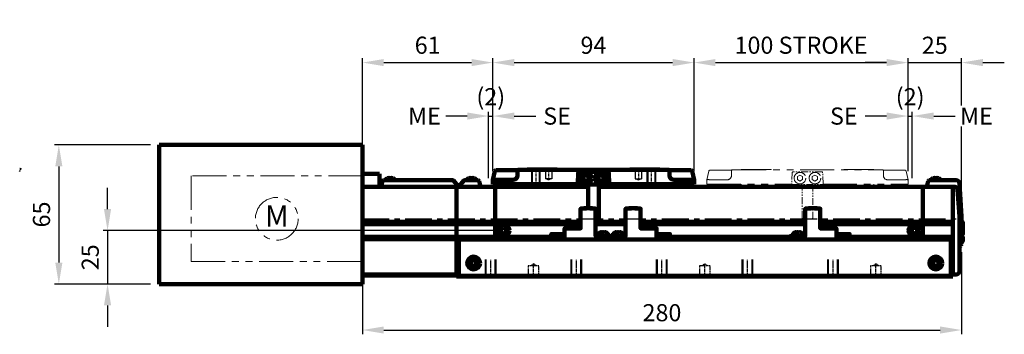
# Model space of a CAD drawing. Units: millimetres. Extents: x 20 to 1209, y 10 to 850.
# Drawn here: x 263 to 724, y 358 to 505 of the extents above; entities that cross this region are included whole.
import ezdxf

# ---------------------------------------------------------------- set-up
doc = ezdxf.new("R2010")
doc.units = ezdxf.units.MM
for name, pattern in [('CENTER', [2, 1.25, -0.25, 0.25, -0.25]), ('HIDDEN', [0.375, 0.25, -0.125]), ('PHANTOM2', [31.75, 15.875, -3.175, 3.175, -3.175, 3.175, -3.175])]:
    doc.linetypes.add(name, pattern=pattern)
doc.layers.get('0').update_dxf_attribs({"lineweight": 100})
for name, color, linetype in [('CENTER', 1, 'CENTER'), ('DIM', 2, 'Continuous'), ('HIDDEN', 8, 'HIDDEN')]:
    doc.layers.add(name, color=color, linetype=linetype)
doc.layers.add('가상선', color=6, linetype='PHANTOM2', lineweight=15)
doc.styles.add('10도 굴림', font='txt', dxfattribs={"oblique": 10})
doc.dimstyles.new('A4 2.0', dxfattribs={"dimscale": 4, "dimtxt": 2, "dimasz": 2.5, "dimexe": 0.5, "dimexo": 1, "dimgap": 1, "dimtad": 1, "dimdec": 1, "dimzin": 9, "dimdsep": 46, "dimtxsty": '10도 굴림', "dimcen": 0, "dimclrd": 1, "dimclre": 1, "dimclrt": 2, "dimazin": 2, "dimtfac": 0.666667, "dimtdec": 1, "dimtix": 1, "dimtmove": 2, "dimatfit": 0, "dimfxl": 1, "dimtolj": 1, "dimtzin": 13, "dimarcsym": 0})

# ---------------------------------------------------------------- blocks, each defined once
blk = doc.blocks.new('*D84')
at = {"layer": 'Defpoints', "color": 0}
for p in [(484.57, 485.16), (484.57, 430.36), (423.57, 412.16)]:
    blk.add_point(p, dxfattribs=at)
at = {"layer": 'DIM', "color": 1, "lineweight": -2}
for p, q in [((423.57, 416.16), (423.57, 487.16)), ((433.57, 485.16), (474.57, 485.16)), ((484.57, 434.36), (484.57, 487.16))]:
    blk.add_line(p, q, dxfattribs=at)
at = {"layer": 'DIM', "color": 1}
for points in [[(433.57, 486.83), (433.57, 483.5), (423.57, 485.16)], [(474.57, 486.83), (474.57, 483.5), (484.57, 485.16)]]:
    blk.add_solid(points, dxfattribs=at)
at = {"layer": 'DIM', "color": 2, "insert": (454.07, 493.27), "char_height": 8, "attachment_point": 5, "style": '10도 굴림'}
blk.add_mtext('\\A1;61', dxfattribs=at)
blk = doc.blocks.new('*D85')
at = {"layer": 'Defpoints', "color": 0}
for p in [(578.57, 485.16), (484.57, 430.36), (578.57, 430.36)]:
    blk.add_point(p, dxfattribs=at)
at = {"layer": 'DIM', "color": 1, "lineweight": -2}
for p, q in [((484.57, 434.36), (484.57, 487.16)), ((494.57, 485.16), (568.57, 485.16)), ((578.57, 434.36), (578.57, 487.16))]:
    blk.add_line(p, q, dxfattribs=at)
at = {"layer": 'DIM', "color": 1}
for points in [[(494.57, 486.83), (494.57, 483.5), (484.57, 485.16)], [(568.57, 486.83), (568.57, 483.5), (578.57, 485.16)]]:
    blk.add_solid(points, dxfattribs=at)
at = {"layer": 'DIM', "color": 2, "insert": (531.57, 493.27), "char_height": 8, "attachment_point": 5, "style": '10도 굴림'}
blk.add_mtext('\\A1;94', dxfattribs=at)
blk = doc.blocks.new('*D86')
at = {"layer": 'Defpoints', "color": 0}
for p in [(678.57, 485.16), (578.57, 430.36), (678.57, 430.36)]:
    blk.add_point(p, dxfattribs=at)
at = {"layer": 'DIM', "color": 1, "lineweight": -2}
for p, q in [((578.57, 434.36), (578.57, 487.16)), ((588.57, 485.16), (668.57, 485.16)), ((678.57, 434.36), (678.57, 487.16))]:
    blk.add_line(p, q, dxfattribs=at)
at = {"layer": 'DIM', "color": 1}
for points in [[(588.57, 486.83), (588.57, 483.5), (578.57, 485.16)], [(668.57, 486.83), (668.57, 483.5), (678.57, 485.16)]]:
    blk.add_solid(points, dxfattribs=at)
at = {"layer": 'DIM', "color": 2, "insert": (628.57, 493.28), "char_height": 8, "attachment_point": 5, "style": '10도 굴림'}
blk.add_mtext('\\A1;100 STROKE', dxfattribs=at)
blk = doc.blocks.new('*D87')
at = {"layer": 'Defpoints', "color": 0}
for p in [(703.57, 485.16), (678.57, 430.36), (703.57, 413.16)]:
    blk.add_point(p, dxfattribs=at)
at = {"layer": 'DIM', "color": 1, "lineweight": -2}
for p, q in [((668.57, 485.16), (658.57, 485.16)), ((678.57, 434.36), (678.57, 487.16)), ((678.57, 485.16), (703.57, 485.16)), ((703.57, 417.16), (703.57, 487.16)), ((713.57, 485.16), (723.57, 485.16))]:
    blk.add_line(p, q, dxfattribs=at)
at = {"layer": 'DIM', "color": 1}
for points in [[(668.57, 486.83), (668.57, 483.5), (678.57, 485.16)], [(713.57, 486.83), (713.57, 483.5), (703.57, 485.16)]]:
    blk.add_solid(points, dxfattribs=at)
at = {"layer": 'DIM', "color": 2, "insert": (691.07, 493.26), "char_height": 8, "attachment_point": 5, "style": '10도 굴림'}
blk.add_mtext('\\A1;25', dxfattribs=at)
blk = doc.blocks.new('A$C76E54975')
for p, q in [((-44, 21), (-44, -26.5)), ((-36, 21), (-44, 21)), ((-36, 15), (-36, 21)), ((-32.22, 18.96), (-32.22, 19.06)), ((-29.78, 19.06), (-29.78, 18.96)), ((0, 15), (-44, 15)), ((-35, 15.7), (-34.59, 17.61)), ((-35, 15), (-35, 15.7)), ((-34.1, 18), (-1.77, 18)), ((-1.39, 17.82), (0.62, 15.43)), ((0, 15), (0, -26.5)), ((0, -1.5), (-44, -1.5)), ((0, -2.5), (-44, -2.5)), ((0, -8.5), (-44, -8.5)), ((0, -9.5), (-44, -9.5)), ((0, -26), (-44, -26)), ((0, -26.5), (-44, -26.5))]:
    blk.add_line(p, q)
for centre, radius, start, end in [((-31, 16.56), 2.79, 115.9743, 148.8801), ((-31, 16.56), 2.79, 31.1199, 64.0257), ((-34.1, 17.5), 0.5, 90, 167.7352), ((-1.77, 17.5), 0.5, 40, 90), ((1, 15.75), 0.5, 220, 269.9999)]:
    blk.add_arc(centre, radius, start, end)
for centre, major_axis, start_param, end_param in [((-31.61, 16.56), (0, 2.5), 5.998066, 6.568305), ((-30.39, 16.56), (0, -2.5), 2.856473, 3.426712)]:
    blk.add_ellipse(centre, major_axis=major_axis, ratio=0.866025, start_param=start_param, end_param=end_param)
blk = doc.blocks.new('A$C355873B9')
at = {"layer": '가상선'}
for p, q in [((0, 2), (0.91, 6.11)), ((1.4, 6.5), (11.5, 6.5)), ((11.5, 6.5), (11.5, 4)), ((11.9, 6.7), (82.1, 6.7)), ((16, 6.8), (30, 6.8)), ((16, 6.7), (16, 6.8)), ((30, 6.8), (30, 6.7)), ((78, 6.8), (64, 6.8)), ((78, 6.7), (78, 6.8)), ((82.5, 6.5), (82.5, 4)), ((92.6, 6.5), (82.5, 6.5)), ((94, 2), (93.09, 6.11)), ((0, 0), (0, 2)), ((0, 2), (0, 2)), ((0, 0), (39.73, 0)), ((9.5, 2), (2, 2)), ((16, -1.2), (16, 0)), ((54.27, 0), (94, 0)), ((78, -1.2), (78, 0)), ((84.5, 2), (92, 2)), ((94, 0), (94, 2)), ((94, 2), (94, 2))]:
    blk.add_line(p, q, dxfattribs=at)
for centre, radius, start, end in [((1.4, 6), 0.5, 90, 167.4712), ((12, 6.2), 0.5, 90, 180), ((11.9, 6.2), 0.5, 90, 143.1302), ((82, 6.2), 0.5, 0, 90), ((82.1, 6.2), 0.5, 36.8698, 90), ((92.6, 6), 0.5, 12.5288, 90), ((9.5, 4), 2, 270, 0), ((84.5, 4), 2, 180, 270)]:
    blk.add_arc(centre, radius, start, end, dxfattribs=at)
for centre, major_axis, ratio, start_param, end_param in [((2, 1.78), (-2, 0.22), 0.107219, -1.535489, -0.011769), ((2, 11), (0, 9), 0.222222, 3.118054, 3.141593)]:
    blk.add_ellipse(centre, major_axis=major_axis, ratio=ratio, start_param=start_param, end_param=end_param, dxfattribs=at)
at = {"layer": '가상선', "extrusion": (0, 0, -1)}
for centre, major_axis, ratio, start_param, end_param in [((92, 11), (0, 9), 0.222222, 3.118054, 3.141593), ((92, 1.78), (2, 0.22), 0.107219, -1.535489, -0.011769)]:
    blk.add_ellipse(centre, major_axis=major_axis, ratio=ratio, start_param=start_param, end_param=end_param, dxfattribs=at)
blk = doc.blocks.new('*D88')
at = {"layer": 'Defpoints', "color": 0}
for p in [(423.57, 412.16), (703.57, 400.48), (703.57, 360.16)]:
    blk.add_point(p, dxfattribs=at)
at = {"layer": 'DIM', "color": 1, "lineweight": -2}
for p, q in [((423.57, 408.16), (423.57, 358.16)), ((703.57, 396.48), (703.57, 358.16)), ((433.57, 360.16), (693.57, 360.16))]:
    blk.add_line(p, q, dxfattribs=at)
at = {"layer": 'DIM', "color": 1}
for points in [[(433.57, 361.83), (433.57, 358.5), (423.57, 360.16)], [(693.57, 361.83), (693.57, 358.5), (703.57, 360.16)]]:
    blk.add_solid(points, dxfattribs=at)
at = {"layer": 'DIM', "color": 2, "insert": (563.57, 368.26), "char_height": 8, "attachment_point": 5, "style": '10도 굴림'}
blk.add_mtext('\\A1;280', dxfattribs=at)
blk = doc.blocks.new('*D100')
at = {"layer": 'Defpoints', "color": 0}
for p in [(680.57, 460.16), (678.57, 430.36), (680.57, 427.16)]:
    blk.add_point(p, dxfattribs=at)
at = {"layer": 'DIM', "color": 1, "lineweight": -2}
for p, q in [((678.57, 434.36), (678.57, 462.16)), ((680.57, 431.16), (680.57, 462.16)), ((668.57, 460.16), (658.57, 460.16)), ((678.57, 460.16), (680.57, 460.16)), ((690.57, 460.16), (700.57, 460.16))]:
    blk.add_line(p, q, dxfattribs=at)
at = {"layer": 'DIM', "color": 1}
for points in [[(668.57, 461.83), (668.57, 458.5), (678.57, 460.16)], [(690.57, 461.83), (690.57, 458.5), (680.57, 460.16)]]:
    blk.add_solid(points, dxfattribs=at)
at = {"layer": 'DIM', "color": 2, "insert": (679.57, 469.2), "char_height": 8, "attachment_point": 5, "style": '10도 굴림'}
blk.add_mtext('\\A1;(2)', dxfattribs=at)
blk = doc.blocks.new('*D101')
at = {"layer": 'Defpoints', "color": 0}
for p in [(484.57, 460.16), (484.57, 430.36), (482.57, 427.16)]:
    blk.add_point(p, dxfattribs=at)
at = {"layer": 'DIM', "color": 1, "lineweight": -2}
for p, q in [((482.57, 431.16), (482.57, 462.16)), ((484.57, 434.36), (484.57, 462.16)), ((472.57, 460.16), (462.57, 460.16)), ((482.57, 460.16), (484.57, 460.16)), ((494.57, 460.16), (504.57, 460.16))]:
    blk.add_line(p, q, dxfattribs=at)
at = {"layer": 'DIM', "color": 1}
for points in [[(472.57, 461.83), (472.57, 458.5), (482.57, 460.16)], [(494.57, 461.83), (494.57, 458.5), (484.57, 460.16)]]:
    blk.add_solid(points, dxfattribs=at)
at = {"layer": 'DIM', "color": 2, "insert": (483.57, 469.2), "char_height": 8, "attachment_point": 5, "style": '10도 굴림'}
blk.add_mtext('\\A1;(2)', dxfattribs=at)
blk = doc.blocks.new('A$C7CBA56AD')
at = {"layer": '가상선', "ltscale": 0.2}
blk.add_lwpolyline([(6.87, -6, 0.429634), (7.37, -5.47), (7.11, -0.47, 0.39896), (6.61, 0), (-6.61, 0, 0.39896), (-7.11, -0.47), (-7.37, -5.47, 0.429634), (-6.87, -6)], format="xyb", close=True, dxfattribs=at)
for points in [[(-4.72, -2.3), (-4.72, -3.7), (-3.5, -4.41), (-2.28, -3.7), (-2.28, -2.3), (-3.5, -1.59), (-4.72, -2.3)], [(4.72, -2.3), (4.72, -3.7), (3.5, -4.41), (2.28, -3.7), (2.28, -2.3), (3.5, -1.59), (4.72, -2.3)]]:
    blk.add_lwpolyline(points, dxfattribs=at)
blk.add_lwpolyline([(2.5, -6), (2.5, -21.5, -0.414214), (2, -22), (-2, -22, -0.414214), (-2.5, -21.5), (-2.5, -6)], format="xyb", dxfattribs=at)
at = {"layer": '가상선'}
for centre in [(-3.5, -3), (3.5, -3)]:
    blk.add_circle(centre, 2.7, dxfattribs=at)
blk = doc.blocks.new('A$C57DB6228')
at = {"ltscale": 0.2}
blk.add_lwpolyline([(6.87, -6, 0.429634), (7.37, -5.47), (7.11, -0.47, 0.39896), (6.61, 0), (-6.61, 0, 0.39896), (-7.11, -0.47), (-7.37, -5.47, 0.429634), (-6.87, -6)], format="xyb", close=True, dxfattribs=at)
for points in [[(-4.72, -2.3), (-4.72, -3.7), (-3.5, -4.41), (-2.28, -3.7), (-2.28, -2.3), (-3.5, -1.59), (-4.72, -2.3)], [(4.72, -2.3), (4.72, -3.7), (3.5, -4.41), (2.28, -3.7), (2.28, -2.3), (3.5, -1.59), (4.72, -2.3)], [(-2.5, -17.1), (-2.5, -6)]]:
    blk.add_lwpolyline(points, dxfattribs=at)
blk.add_lwpolyline([(2.5, -6), (2.5, -21.5, -0.414214), (2, -22), (1, -22)], format="xyb", dxfattribs=at)
for centre in [(-3.5, -3), (3.5, -3)]:
    blk.add_circle(centre, 2.7)
blk = doc.blocks.new('A$C3AB6428C')
for points in [[(59.5, 31.6), (59.5, 31.5), (57, 31.5), (57, 22.2), (49.5, 22.2), (49.5, 17)], [(62.5, 31.5), (62.5, 31.6), (58.5, 31.6), (58.5, 31.5)], [(61.5, 31.6), (61.5, 31.5), (64, 31.5), (64, 18.6), (71, 18.6), (71, 17)], [(80.5, 31.6), (80.5, 31.5), (78, 31.5), (78, 18.6), (71, 18.6), (71, 17)], [(79.5, 31.5), (79.5, 31.6), (83.5, 31.6), (83.5, 31.5)], [(82.5, 31.6), (82.5, 31.5), (85, 31.5), (85, 22.2), (92.5, 22.2), (92.5, 17)], [(164.5, 31.6), (164.5, 31.5), (162, 31.5), (162, 18.6), (155, 18.6), (155, 17)], [(163.5, 31.5), (163.5, 31.6), (167.5, 31.6), (167.5, 31.5)], [(166.5, 31.6), (166.5, 31.5), (169, 31.5), (169, 22.2), (176.5, 22.2), (176.5, 17)], [(49.5, 19.25), (43.3, 19.25), (43.3, 19.55), (49.5, 19.55)], [(92.5, 19.25), (98.7, 19.25), (98.7, 19.55), (92.5, 19.55)], [(176.5, 19.25), (182.7, 19.25), (182.7, 19.55), (176.5, 19.55)], [(45.7, 17), (45.7, 17.3), (49.5, 17.3)], [(96.3, 17), (96.3, 17.3), (92.5, 17.3)], [(180.3, 17), (180.3, 17.3), (176.5, 17.3)], [(5.78, 5.3), (5.78, 6.7), (7, 7.41), (8.22, 6.7), (8.22, 5.3), (7, 4.59), (5.78, 5.3)], [(224.22, 5.3), (224.22, 6.7), (223, 7.41), (221.78, 6.7), (221.78, 5.3), (223, 4.59), (224.22, 5.3)]]:
    blk.add_lwpolyline(points)
blk.add_lwpolyline([(230, 0), (230, 17), (0, 17), (0, 0)], close=True)
for centre, radius in [((7, 6), 3), ((7, 6), 2.7), ((223, 6), 3), ((223, 6), 2.7)]:
    blk.add_circle(centre, radius)
for centre, radius, start, end in [((67.5, 17.96), 2.79, 120.3793, 166.7209), ((67.5, 17.96), 2.5, 73.6639, 106.3361), ((67.5, 17.96), 2.79, 13.2791, 59.6207), ((74.5, 17.96), 2.79, 120.3793, 166.7209), ((74.5, 17.96), 2.5, 73.6639, 106.3361), ((74.5, 17.96), 2.79, 13.2791, 59.6207), ((158.5, 17.96), 2.79, 120.3793, 166.7209), ((158.5, 17.96), 2.5, 73.6639, 106.3361), ((158.5, 17.96), 2.79, 13.2791, 59.6207)]:
    blk.add_arc(centre, radius, start, end)
for centre, major_axis, start_param, end_param in [((66.44, 17.96), (0, 2.5), 5.998066, 6.568305), ((68.56, 17.96), (0, -2.5), 2.856473, 3.426712)]:
    blk.add_ellipse(centre, major_axis=major_axis, ratio=0.5, start_param=start_param, end_param=end_param)
at = {"extrusion": (0, 0, -1)}
for centre, major_axis, start_param, end_param in [((73.44, 17.96), (0, -2.5), 2.856473, 3.426712), ((75.56, 17.96), (0, 2.5), 5.998066, 6.568305), ((157.44, 17.96), (0, -2.5), 2.856473, 3.426712), ((159.56, 17.96), (0, 2.5), 5.998066, 6.568305)]:
    blk.add_ellipse(centre, major_axis=major_axis, ratio=0.5, start_param=start_param, end_param=end_param, dxfattribs=at)
at = {"color": 3}
for name, p in [('A$C57DB6228', (63, 48.7)), ('A$C7CBA56AD', (163, 48.7))]:
    blk.add_blockref(name, p, dxfattribs=at)
blk = doc.blocks.new('A$C0AF009E7')
at = {"layer": 'CENTER'}
blk.add_line((0, 0), (0, -7), dxfattribs=at)
at = {"layer": 'HIDDEN'}
for p, q in [((-2, 0), (-2, -7)), ((-1.65, 0), (-1.65, -7)), ((1.65, 0), (1.65, -7)), ((2, 0), (2, -7))]:
    blk.add_line(p, q, dxfattribs=at)
blk = doc.blocks.new('A$C006544C8')
at = {"layer": 'CENTER'}
blk.add_line((0, 0), (0, 4.9), dxfattribs=at)
at = {"layer": 'HIDDEN'}
for p, q in [((-1, 4.3), (0, 4.9)), ((1, 4.3), (0, 4.9)), ((-2, 0), (-1.5, 0.5)), ((-1.5, 0.5), (-1.5, 4.3)), ((1.5, 4.3), (-1.5, 4.3)), ((-1.5, 0.5), (1.5, 0.5)), ((1.5, 0.5), (1.5, 4.3)), ((1.5, 0.5), (2, 0))]:
    blk.add_line(p, q, dxfattribs=at)
blk = doc.blocks.new('A$C616B5734')
for p, q in [((0, 2), (0.91, 6.11)), ((1.4, 6.5), (11.5, 6.5)), ((11.5, 6.5), (11.5, 4)), ((11.9, 6.7), (82.1, 6.7)), ((16, 6.8), (30, 6.8)), ((16, 6.7), (16, 6.8)), ((30, 6.8), (30, 6.7)), ((78, 6.8), (64, 6.8)), ((64, 6.8), (64, 6.7)), ((78, 6.7), (78, 6.8)), ((82.5, 6.5), (82.5, 4)), ((92.6, 6.5), (82.5, 6.5)), ((94, 2), (93.09, 6.11)), ((0, 0), (0, 2)), ((0, 2), (0, 2)), ((0, 0), (39.73, 0)), ((9.5, 2), (2, 2)), ((16, -1.2), (16, 0)), ((54.27, 0), (94, 0)), ((78, -1.2), (78, 0)), ((84.5, 2), (92, 2)), ((94, 0), (94, 2)), ((94, 2), (94, 2))]:
    blk.add_line(p, q)
for centre, radius, start, end in [((1.4, 6), 0.5, 90, 167.4712), ((12, 6.2), 0.5, 90, 180), ((11.9, 6.2), 0.5, 90, 143.1302), ((82, 6.2), 0.5, 0, 90), ((82.1, 6.2), 0.5, 36.8698, 90), ((92.6, 6), 0.5, 12.5288, 90), ((9.5, 4), 2, 270, 0), ((84.5, 4), 2, 180, 270)]:
    blk.add_arc(centre, radius, start, end)
for centre, major_axis, ratio, start_param, end_param in [((2, 1.78), (-2, 0.22), 0.107219, -1.535489, -0.011769), ((2, 11), (0, 9), 0.222222, 3.118054, 3.141593)]:
    blk.add_ellipse(centre, major_axis=major_axis, ratio=ratio, start_param=start_param, end_param=end_param)
at = {"extrusion": (0, 0, -1)}
for centre, major_axis, ratio, start_param, end_param in [((92, 11), (0, 9), 0.222222, 3.118054, 3.141593), ((92, 1.78), (2, 0.22), 0.107219, -1.535489, -0.011769)]:
    blk.add_ellipse(centre, major_axis=major_axis, ratio=ratio, start_param=start_param, end_param=end_param, dxfattribs=at)
at = {"xscale": -1}
blk.add_blockref('A$C0AF009E7', (20, 6.8), dxfattribs=at)
at = {"xscale": -1, "rotation": 180}
blk.add_blockref('A$C006544C8', (26, 6.8), dxfattribs=at)
at = {"rotation": 180}
blk.add_blockref('A$C006544C8', (68, 6.8), dxfattribs=at)
blk.add_blockref('A$C0AF009E7', (74, 6.8))
blk = doc.blocks.new('A$C349E413C')
at = {"layer": 'CENTER'}
blk.add_line((0, 0), (0, 8), dxfattribs=at)
at = {"layer": 'HIDDEN'}
for p, q in [((-2.5, 0), (-2.5, 8)), ((-2.1, 0), (-2.1, 8)), ((2.1, 0), (2.1, 8)), ((2.5, 0), (2.5, 8))]:
    blk.add_line(p, q, dxfattribs=at)
blk = doc.blocks.new('A$C065A7686')
at = {"layer": 'CENTER'}
blk.add_line((0, 0), (0, 5.9), dxfattribs=at)
at = {"layer": 'HIDDEN', "ltscale": 2}
for p, q in [((-2.5, 5), (-2.5, 0.5)), ((2.5, 5), (-2.5, 5)), ((2.5, 0.5), (2.5, 5))]:
    blk.add_line(p, q, dxfattribs=at)
at = {"layer": 'HIDDEN'}
for p, q in [((-1.5, 5), (0, 5.9)), ((1.5, 5), (0, 5.9)), ((-2.5, 0.5), (-3, 0)), ((2.5, 0.5), (-2.5, 0.5)), ((3, 0), (2.5, 0.5))]:
    blk.add_line(p, q, dxfattribs=at)
blk = doc.blocks.new('A$C15671B61')
for p, q in [((5.78, 45.96), (5.78, 46.06)), ((8.22, 46.06), (8.22, 45.96)), ((222.78, 45.96), (222.78, 46.06)), ((225.22, 46.06), (225.22, 45.96)), ((0, 42), (0, 0)), ((0, 42), (61.5, 42)), ((1, 42.25), (1, 42)), ((1.38, 42.43), (3.39, 44.82)), ((3.77, 45), (10.1, 45)), ((10.59, 44.61), (11, 42.7)), ((11, 42.7), (11, 42)), ((18, 18.5), (18, 42)), ((66.5, 42), (232.66, 42)), ((218, 42), (218, 18.5)), ((220, 42.7), (220.41, 44.61)), ((220, 42), (220, 42.7)), ((220.9, 45), (233.5, 45)), ((232, 0), (232, 42)), ((234.99, 43.6), (236, 28)), ((18, 28), (18, 41.06)), ((218, 28), (218, 41.06)), ((234.16, 40.6), (235, 28)), ((235, 28), (235, 2.5)), ((236, 28), (236, 19.35)), ((58, 25.5), (0, 25.5)), ((0, 24.5), (58, 24.5)), ((79, 25.5), (65, 25.5)), ((65, 24.5), (79, 24.5)), ((163, 25.5), (86, 25.5)), ((86, 24.5), (163, 24.5)), ((232, 25.5), (170, 25.5)), ((170, 24.5), (232, 24.5)), ((50.5, 18.5), (0, 18.5)), ((156, 18.5), (93.5, 18.5)), ((232, 18.5), (177.5, 18.5)), ((235.96, 19.22), (236.06, 19.22)), ((236, 19.22), (236, 19.1)), ((235.65, 14.57), (235, 14)), ((236.06, 16.78), (235.96, 16.78)), ((236, 18.12), (236, 17.88)), ((236, 16.9), (236, 16.78)), ((236, 16.65), (236, 15.32)), ((233.5, 1), (232, 1)), ((0, 0), (232, 0))]:
    blk.add_line(p, q)
for points in [[(236, 23.89), (236.6, 23.89), (236.6, 25.46), (236, 25.46)], [(236, 19.71), (236.6, 19.71), (236.6, 23.7), (236, 23.7)], [(236, 16.51), (236.6, 16.51), (236.6, 18.52), (236.06, 18.52)]]:
    blk.add_lwpolyline(points)
for points in [[(22, 22.91), (20.78, 22.2), (20.78, 20.8), (22, 20.09), (23.22, 20.8), (23.22, 22.2)], [(212.78, 22.2), (214, 22.91), (215.22, 22.2), (215.22, 20.8), (214, 20.09), (212.78, 20.8)]]:
    blk.add_lwpolyline(points, close=True)
for centre in [(22, 21.5), (214, 21.5)]:
    blk.add_circle(centre, 2.7)
for centre, radius, start, end in [((7, 43.56), 2.79, 115.9743, 148.8801), ((7, 43.56), 2.79, 31.1199, 64.0257), ((224, 43.56), 2.79, 115.9743, 148.8801), ((224, 43.56), 2.79, 31.1199, 64.0257), ((1, 42.75), 0.5, 269.9999, 320), ((3.77, 44.5), 0.5, 90, 140), ((10.1, 44.5), 0.5, 12.2648, 90), ((220.9, 44.5), 0.5, 90, 167.7352), ((232.66, 40.5), 1.5, 3.8169, 90), ((233.5, 43.5), 1.5, 3.6914, 90), ((233.56, 18), 2.79, 25.9743, 58.8802), ((233.56, 18), 2.79, 301.1198, 334.0257), ((235, 15.32), 1, 310.8934, 0), ((233.5, 2.5), 1.5, 270, 0)]:
    blk.add_arc(centre, radius, start, end)
for centre, major_axis, end_param in [((6.39, 43.56), (0, 2.5), 0.28512), ((7.61, 43.56), (0, 2.5), 0.285119), ((223.39, 43.56), (0, 2.5), 0.28512), ((224.61, 43.56), (0, 2.5), 0.285119), ((233.56, 18.61), (2.5, 0), 0.28512), ((233.56, 17.39), (2.5, 0), 0.285119)]:
    blk.add_ellipse(centre, major_axis=major_axis, ratio=0.866025, start_param=-0.28512, end_param=end_param)
at = {"color": 1}
for name, p in [('A$C349E413C', (16, 0)), ('A$C065A7686', (36, 0)), ('A$C349E413C', (56, 0)), ('A$C349E413C', (96, 0)), ('A$C065A7686', (116, 0)), ('A$C349E413C', (136, 0)), ('A$C349E413C', (176, 0)), ('A$C065A7686', (196, 0))]:
    blk.add_blockref(name, p, dxfattribs=at)
blk = doc.blocks.new('A$C00A94FEA')
at = {"layer": '가상선'}
blk.add_lwpolyline([(-80, 20), (-80, -20), (0, -20), (0, 20)], close=True, dxfattribs=at)
blk.add_circle((-40, 0), 10, dxfattribs=at)
at = {"layer": '가상선', "insert": (-40, 0), "char_height": 10, "width": 80, "attachment_point": 5}
blk.add_mtext('M', dxfattribs=at)
blk = doc.blocks.new('*D82')
at = {"layer": 'Defpoints', "color": 0}
for p in [(328.57, 446.66), (281.7, 381.66), (328.57, 381.66)]:
    blk.add_point(p, dxfattribs=at)
at = {"layer": 'DIM', "color": 1, "lineweight": -2}
for p, q in [((324.57, 446.66), (279.7, 446.66)), ((281.7, 436.66), (281.7, 391.66)), ((324.57, 381.66), (279.7, 381.66))]:
    blk.add_line(p, q, dxfattribs=at)
at = {"layer": 'DIM', "color": 1}
for points in [[(280.04, 436.66), (283.37, 436.66), (281.7, 446.66)], [(280.04, 391.66), (283.37, 391.66), (281.7, 381.66)]]:
    blk.add_solid(points, dxfattribs=at)
at = {"layer": 'DIM', "color": 2, "insert": (273.6, 414.16), "char_height": 8, "attachment_point": 5, "rotation": 90, "style": '10도 굴림'}
blk.add_mtext('\\A1;65', dxfattribs=at)
blk = doc.blocks.new('*D83')
at = {"layer": 'Defpoints', "color": 0}
for p in [(489.57, 406.66), (304.47, 381.66), (328.57, 381.66)]:
    blk.add_point(p, dxfattribs=at)
at = {"layer": 'DIM', "color": 1, "lineweight": -2}
for p, q in [((304.47, 416.66), (304.47, 426.66)), ((485.57, 406.66), (302.47, 406.66)), ((304.47, 406.66), (304.47, 381.66)), ((324.57, 381.66), (302.47, 381.66)), ((304.47, 371.66), (304.47, 361.66))]:
    blk.add_line(p, q, dxfattribs=at)
at = {"layer": 'DIM', "color": 1}
for points in [[(302.8, 416.66), (306.13, 416.66), (304.47, 406.66)], [(302.8, 371.66), (306.13, 371.66), (304.47, 381.66)]]:
    blk.add_solid(points, dxfattribs=at)
at = {"layer": 'DIM', "color": 2, "insert": (296.37, 394.16), "char_height": 8, "attachment_point": 5, "rotation": 90, "style": '10도 굴림'}
blk.add_mtext('\\A1;25', dxfattribs=at)

msp = doc.modelspace()

# ---------------------------------------------------------------- linework, layer by layer
at = {"color": 5}
for p, q in [((423.57, 446.66), (328.57, 446.66)), ((328.57, 446.66), (328.57, 381.66)), ((423.57, 381.66), (423.57, 446.66)), ((328.57, 381.66), (423.57, 381.66))]:
    msp.add_line(p, q, dxfattribs=at)
msp.add_arc((263.41, 434.56), 0.5, 36.8699, 90)
at = {"layer": 'CENTER', "ltscale": 10}
msp.add_line((423.57, 412.16), (703.57, 412.16), dxfattribs=at)

# ---------------------------------------------------------------- block references
for name, p in [('A$C76E54975', (467.57, 412.16)), ('A$C616B5734', (484.57, 428.36)), ('A$C355873B9', (584.57, 428.36)), ('A$C00A94FEA', (423.57, 412.16))]:
    msp.add_blockref(name, p)
at = {"color": 3}
for name, p in [('A$C3AB6428C', (468.57, 385.46)), ('A$C15671B61', (467.57, 385.16))]:
    msp.add_blockref(name, p, dxfattribs=at)

# ---------------------------------------------------------------- dimensions: what is measured, and where the dimension line sits
at = {"layer": 'DIM'}
for base, p1, p2, text, picture, middle in [((678.57, 485.16), (578.57, 430.36), (678.57, 430.36), '<> STROKE', '*D86', (628.57, 493.28)), ((484.57, 460.16), (482.57, 427.16), (484.57, 430.36), '(<>)', '*D101', (483.57, 469.2)), ((680.57, 460.16), (678.57, 430.36), (680.57, 427.16), '(<>)', '*D100', (679.57, 469.2))]:
    dim = msp.add_linear_dim(base=base, p1=p1, p2=p2, text=text, dimstyle='A4 2.0', dxfattribs=at)
    dim.commit()
    dim.dimension.update_dxf_attribs({"geometry": picture, "text_midpoint": middle})
for base, p1, p2, picture, middle in [((484.57, 485.16), (423.57, 412.16), (484.57, 430.36), '*D84', (454.07, 493.27)), ((578.57, 485.16), (484.57, 430.36), (578.57, 430.36), '*D85', (531.57, 493.27)), ((703.57, 485.16), (678.57, 430.36), (703.57, 413.16), '*D87', (691.07, 493.26)), ((703.57, 360.16), (423.57, 412.16), (703.57, 400.48), '*D88', (563.57, 368.26))]:
    dim = msp.add_linear_dim(base=base, p1=p1, p2=p2, dimstyle='A4 2.0', dxfattribs=at)
    dim.commit()
    dim.dimension.update_dxf_attribs({"geometry": picture, "text_midpoint": middle})
for base, p1, picture, middle in [((281.7, 381.66), (328.57, 446.66), '*D82', (273.6, 414.16)), ((304.47, 381.66), (489.57, 406.66), '*D83', (296.37, 394.16))]:
    dim = msp.add_linear_dim(base=base, p1=p1, p2=(328.57, 381.66), angle=90, dimstyle='A4 2.0', dxfattribs=at)
    dim.commit()
    dim.dimension.update_dxf_attribs({"geometry": picture, "text_midpoint": middle})

# ---------------------------------------------------------------- next in the draw order: texts
at = {"layer": 'DIM', "char_height": 8, "attachment_point": 5, "style": '10도 굴림', "bg_fill": 3, "box_fill_scale": 1.1, "bg_fill_color": 256, "bg_fill_true_color": 13158600, "bg_fill_transparency": 0}
for s, insert in [('\\A1;ME', (452.57, 460.16)), ('\\A1;SE', (514.57, 460.16)), ('\\A1;SE', (648.57, 460.16)), ('\\A1;ME', (710.57, 460.16))]:
    msp.add_mtext(s, dxfattribs=dict(at, insert=insert))

doc.saveas('drawing.dxf')
